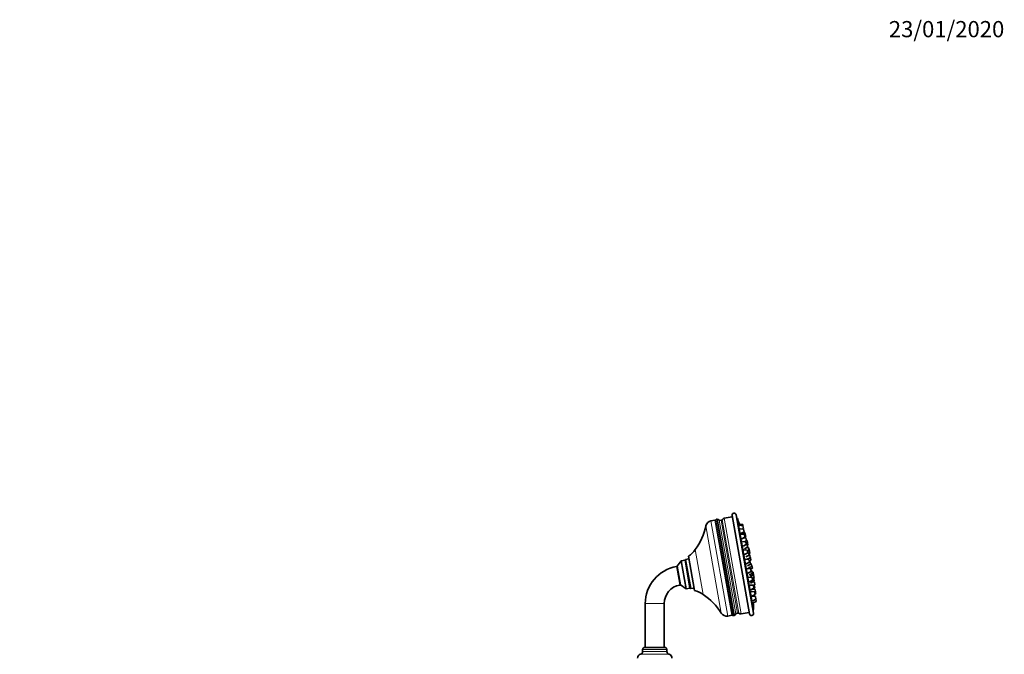
# Model space of a CAD drawing. Units: millimetres. Extents: x 0 to 1478, y 0 to 1758.
# Drawn here: x 749 to 1478, y 1288 to 1758 of the extents above; entities that cross this region are included whole.
import ezdxf
from ezdxf import colors
from ezdxf.entities.mleader import LeaderData, LeaderLine
from ezdxf.math import Vec2, Vec3

# ---------------------------------------------------------------- set-up
doc = ezdxf.new("R2010")
doc.units = ezdxf.units.MM
doc.layers.add('DV4_Défaut', color=7, linetype='Continuous')
doc.layers.add('Défaut', color=7, linetype='Continuous')

# ---------------------------------------------------------------- blocks, each defined once
blk = doc.blocks.new('_DOT')
at = {"color": 0}
blk.add_line((0, 0), (-1, 0), dxfattribs=at)
at = {"color": 0, "const_width": 0.333}
blk.add_lwpolyline([(-0.1665, 0, 1), (0.1665, 0, 1)], format="xyb", close=True, dxfattribs=at)
blk = doc.blocks.new('SE3')
at = {"layer": 'DV4_Défaut', "color": 7, "linetype": 'Continuous', "lineweight": 35}
for p, q in [((1263.6, 1387.16), (1260.64, 1386.64)), ((1265.29, 1388.01), (1277.89, 1316.52)), ((1268.07, 1387.19), (1266.98, 1386.99)), ((1276.41, 1389.67), (1270.49, 1388.63)), ((1276.23, 1390.66), (1289.08, 1317.78)), ((1279.19, 1391.18), (1292.04, 1318.3)), ((1284.18, 1383.93), (1281.66, 1384.24)), ((1284.33, 1383.07), (1281.77, 1383.38)), ((1284.78, 1380.52), (1282.21, 1380.83)), ((1282.82, 1377.39), (1285.13, 1378.55)), ((1283.78, 1380.64), (1284.68, 1381.1)), ((1284.33, 1383.07), (1284.18, 1383.93)), ((1284.33, 1383.07), (1284.68, 1381.1)), ((1284.78, 1380.52), (1285.13, 1378.55)), ((1285.49, 1376.46), (1282.93, 1376.77)), ((1286.03, 1377.07), (1283.46, 1377.38)), ((1283.54, 1373.32), (1285.84, 1374.49)), ((1286.43, 1371.13), (1283.87, 1371.44)), ((1285.84, 1378.13), (1284.59, 1378.28)), ((1286.57, 1374), (1285.19, 1374.16)), ((1285.4, 1371.26), (1286.92, 1372.03)), ((1285.49, 1376.46), (1285.84, 1374.49)), ((1285.79, 1374.81), (1286.37, 1375.1)), ((1286.03, 1377.07), (1285.84, 1378.13)), ((1286.03, 1377.07), (1286.37, 1375.1)), ((1286.57, 1374), (1286.92, 1372.03)), ((1287.43, 1372.07), (1286.9, 1372.13)), ((1287.67, 1370.73), (1287.43, 1372.07)), ((1284.48, 1368), (1286.78, 1369.16)), ((1287.54, 1364.88), (1284.97, 1365.19)), ((1285.46, 1366.07), (1287.76, 1367.23)), ((1286.43, 1371.13), (1286.78, 1369.16)), ((1287.67, 1370.73), (1286.48, 1370.87)), ((1287.41, 1369.2), (1286.76, 1369.28)), ((1288.34, 1366.94), (1287.4, 1367.05)), ((1287.41, 1369.2), (1287.76, 1367.23)), ((1287.53, 1368.51), (1288.02, 1368.76)), ((1287.54, 1364.88), (1287.88, 1362.91)), ((1287.62, 1364.42), (1288.69, 1364.97)), ((1287.67, 1370.73), (1288.02, 1368.76)), ((1289.06, 1364.58), (1288.14, 1364.69)), ((1288.34, 1366.94), (1288.69, 1364.97)), ((1288.73, 1366.46), (1288.42, 1366.5)), ((1289.06, 1364.58), (1288.73, 1366.46)), ((1289.06, 1364.58), (1289.41, 1362.61)), ((1238.49, 1357.09), (1235.65, 1353.04)), ((1241.44, 1357.61), (1238.49, 1357.09)), ((1242.14, 1336.41), (1238.49, 1357.09)), ((1241.85, 1358.19), (1241.44, 1357.61)), ((1241.44, 1357.61), (1245.09, 1336.93)), ((1245.09, 1336.93), (1241.44, 1357.61)), ((1244.31, 1358.63), (1241.85, 1358.19)), ((1241.85, 1358.19), (1245.67, 1336.53)), ((1243.96, 1360.6), (1248.48, 1334.99)), ((1285.58, 1361.74), (1287.88, 1362.91)), ((1288.73, 1358.09), (1286.17, 1358.4)), ((1286.52, 1360.03), (1288.83, 1361.19)), ((1287.43, 1358.25), (1289.67, 1359.38)), ((1288.48, 1363.16), (1287.83, 1363.24)), ((1288.48, 1363.16), (1288.83, 1361.19)), ((1288.64, 1362.22), (1289.41, 1362.61)), ((1288.73, 1358.09), (1289.08, 1356.12)), ((1289.32, 1361.35), (1288.79, 1361.42)), ((1288.93, 1357), (1290.28, 1357.68)), ((1289.32, 1361.35), (1289.67, 1359.38)), ((1289.93, 1359.65), (1289.62, 1359.69)), ((1289.93, 1359.65), (1290.28, 1357.68)), ((1235.65, 1353.04), (1235.14, 1352.95)), ((1238.08, 1339.25), (1235.65, 1353.04)), ((1286.78, 1354.95), (1289.08, 1356.12)), ((1289.95, 1351.19), (1287.39, 1351.5)), ((1287.7, 1353.33), (1290.01, 1354.5)), ((1288.5, 1351.8), (1290.8, 1352.97)), ((1289.66, 1356.47), (1289.01, 1356.55)), ((1289.66, 1356.47), (1290.01, 1354.5)), ((1290.45, 1354.94), (1289.92, 1355)), ((1289.95, 1351.19), (1290.3, 1349.22)), ((1290, 1350.91), (1291.35, 1351.6)), ((1290.84, 1349.77), (1290.19, 1349.85)), ((1290.45, 1354.94), (1290.8, 1352.97)), ((1291, 1353.57), (1290.69, 1353.61)), ((1290.84, 1349.77), (1291.19, 1347.8)), ((1291, 1353.57), (1291.35, 1351.6)), ((1287.99, 1348.05), (1290.3, 1349.22)), ((1291.11, 1344.62), (1288.55, 1344.93)), ((1288.88, 1346.64), (1291.19, 1347.8)), ((1289.15, 1341.48), (1291.46, 1342.65)), ((1289.58, 1345.67), (1291.88, 1346.83)), ((1289.92, 1345.51), (1292.22, 1346.67)), ((1291.54, 1348.8), (1291, 1348.87)), ((1291.11, 1344.62), (1291.46, 1342.65)), ((1292.38, 1344.01), (1291.19, 1344.15)), ((1291.9, 1343.73), (1291.25, 1343.81)), ((1291.27, 1344.14), (1292.55, 1344.79)), ((1291.54, 1348.8), (1291.88, 1346.83)), ((1291.87, 1348.64), (1291.56, 1348.68)), ((1291.87, 1348.64), (1292.22, 1346.67)), ((1291.9, 1343.73), (1292.25, 1341.76)), ((1292.55, 1344.79), (1292.22, 1346.67)), ((1292.38, 1344.01), (1292.73, 1342.04)), ((1237.57, 1339.16), (1238.08, 1339.25)), ((1238.08, 1339.25), (1242.14, 1336.41)), ((1242.14, 1336.41), (1245.09, 1336.93)), ((1245.09, 1336.93), (1245.67, 1336.53)), ((1245.67, 1336.53), (1248.13, 1336.96)), ((1292.14, 1338.78), (1289.57, 1339.09)), ((1289.95, 1340.6), (1292.25, 1341.76)), ((1290.18, 1335.64), (1292.49, 1336.81)), ((1292.75, 1338.94), (1290.19, 1339.25)), ((1290.79, 1335.8), (1293.1, 1336.97)), ((1293.29, 1335.86), (1291.37, 1336.09)), ((1292.84, 1341.39), (1291.76, 1341.52)), ((1292.14, 1338.78), (1292.49, 1336.81)), ((1292.25, 1341.79), (1292.73, 1342.04)), ((1292.35, 1338.99), (1293.19, 1339.42)), ((1292.75, 1338.94), (1293.1, 1336.97)), ((1292.84, 1341.39), (1293.19, 1339.42)), ((1293.29, 1335.86), (1293.64, 1333.89)), ((1292.97, 1334.05), (1290.41, 1334.36)), ((1291.02, 1330.91), (1293.32, 1332.08)), ((1293.56, 1330.72), (1291.2, 1331.01)), ((1291.6, 1327.58), (1293.91, 1328.75)), ((1292.97, 1334.05), (1293.32, 1332.08)), ((1293.05, 1333.6), (1293.64, 1333.89)), ((1293.24, 1332.54), (1293.83, 1332.83)), ((1293.56, 1330.72), (1293.91, 1328.75)), ((1293.83, 1332.83), (1293.64, 1333.89)), ((1293.91, 1328.75), (1294.21, 1327.03)), ((1212, 1325.37), (1212, 1292.91)), ((1226, 1292.91), (1226, 1325.37)), ((1291.91, 1325.86), (1294.21, 1327.03)), ((1273.06, 1316.22), (1276.01, 1316.74)), ((1279.13, 1318.06), (1280.22, 1318.25)), ((1282.99, 1317.72), (1288.91, 1318.77)), ((1210, 1291.41), (1210, 1289.91)), ((1211.5, 1292.91), (1226.5, 1292.91)), ((1228, 1289.91), (1228, 1291.41)), ((1208.69, 1288.03), (1208.23, 1287.86)), ((1229.78, 1287.86), (1229.32, 1288.03))]:
    blk.add_line(p, q, dxfattribs=at)
at = {"layer": 'DV4_Défaut', "color": 7, "linetype": 'Continuous', "lineweight": 18}
for p, q in [((1260.64, 1386.64), (1273.06, 1316.22)), ((1263.6, 1387.16), (1276.01, 1316.74)), ((1276.75, 1316.66), (1264.26, 1387.49)), ((1266.82, 1387.18), (1279.05, 1317.83)), ((1268.07, 1387.19), (1280.22, 1318.25)), ((1281.17, 1318.34), (1268.99, 1387.43)), ((1270.49, 1388.63), (1282.99, 1317.72)), ((1280.61, 1387.64), (1292.16, 1322.12)), ((1256.88, 1383.05), (1268.29, 1318.31)), ((1248.96, 1365.43), (1254.83, 1332.16)), ((1235.14, 1352.95), (1237.57, 1339.16)), ((1212, 1325.37), (1226, 1325.37)), ((1210, 1291.41), (1228, 1291.41)), ((1208.23, 1287.86), (1229.78, 1287.86)), ((1208.69, 1288.03), (1229.32, 1288.03)), ((1210, 1289.91), (1228, 1289.91))]:
    blk.add_line(p, q, dxfattribs=at)
at = {"layer": 'DV4_Défaut', "color": 7, "linetype": 'Continuous', "lineweight": 35}
for centre, radius, start, end in [((1261.46, 1382.01), 4.7, 100, 167.3138), ((1263.38, 1388.43), 1.29, 280, 313.42291), ((1265.63, 1386.04), 2, 100, 133.42291), ((1265.19, 1386.01), 2, 35.65422, 87.30235), ((1267.83, 1387.91), 1.25, 215.65422, 226.8699), ((1268.53, 1384.58), 2.65, 82.57434, 100), ((1267.83, 1387.91), 1.25, 325.80034, 337.42103), ((1270.83, 1386.66), 2, 100, 157.42103), ((1277.71, 1390.92), 1.5, 10, 190), ((1278.7, 1387.03), 2, 17.62815, 63.1301), ((1041.77, 1311.74), 250.6, 16.81479, 17.62815), ((1209.64, 1393.68), 48.42, 324.30468, 347.3138), ((1233.15, 1376.79), 19.48, 303.73715, 324.30468), ((1282.17, 1354.13), 7.48, 18.5818, 23.05816), ((1240, 1325.37), 28, 100, 180), ((1240, 1325.37), 14, 100, 180), ((1243.85, 1316.07), 19.48, 55.69532, 76.26285), ((1227.54, 1292.17), 48.42, 32.6862, 55.69532), ((1041.77, 1311.74), 250.6, 4.39607, 4.4568), ((1290.16, 1322.03), 2, 316.8699, 2.37185), ((1041.77, 1311.74), 250.6, 2.37185, 3.23795), ((1272.24, 1320.85), 4.7, 212.6862, 280), ((1276.24, 1315.48), 1.29, 66.57709, 100), ((1277.54, 1318.49), 2, 246.57709, 280), ((1277.12, 1318.37), 2, 292.69765, 344.34578), ((1280.25, 1317.49), 1.25, 153.1301, 164.34578), ((1279.76, 1320.85), 2.65, 280, 297.42566), ((1280.25, 1317.49), 1.25, 42.57897, 54.19966), ((1282.64, 1319.69), 2, 222.57897, 280), ((1290.56, 1318.04), 1.5, 190, 10), ((1211.5, 1291.41), 1.5, 90, 180), ((1226.5, 1291.41), 1.5, 0, 90), ((1209.25, 1285.04), 3, 110, 180), ((1208, 1289.91), 2, 290, 0), ((1230, 1289.91), 2, 180, 250), ((1228.75, 1285.04), 3, 0, 70)]:
    blk.add_arc(centre, radius, start, end, dxfattribs=at)

msp = doc.modelspace()

# ---------------------------------------------------------------- block references
at = {"layer": 'Défaut'}
msp.add_blockref('SE3', (0, 0), dxfattribs=at)

# ---------------------------------------------------------------- leaders
at = {"layer": 'Défaut', "color": 7, "linetype": 'Continuous', "lineweight": 18}
ml = msp.add_multileader_mtext('Standard', dxfattribs=at)
ml.set_content('{\\pxsm0.9;\\fSolid Edge ISO|b1||i0||c0|p34;\\W1.;23/01/2020\\P}', color=256)
ml.set_leader_properties()
ml.set_arrow_properties(name='DOT')
ml.build(insert=Vec2(0, 0))
ml.multileader.update_dxf_attribs({"leader_type": 0, "dogleg_length": 0, "arrow_head_size": 12})
ctx = ml.context
ctx.base_point, ctx.char_height, ctx.arrow_head_size, ctx.landing_gap_size = Vec3(1390.41, 1750.71), 12, 12, 4.2
notes = []
notes.append((ctx, [(0, (0, 0, 0), (0, 0), (1, 0), 1, [])]))
ctx.mtext.insert = Vec3(1392.41, 1756.83)
for ctx, leaders in notes:
    for number, flags, end, landing, length, lines in leaders:
        leader = LeaderData()
        leader.index, (leader.has_last_leader_line, leader.has_dogleg_vector, leader.attachment_direction) = number, flags
        leader.last_leader_point, leader.dogleg_vector, leader.dogleg_length = Vec3(end), Vec3(landing), length
        for number, points, colour, breaks in lines:
            line = LeaderLine()
            line.index, line.vertices, line.color, line.breaks = number, Vec3.list(points), colors.encode_raw_color(colour), breaks
            leader.lines.append(line)
        ctx.leaders.append(leader)

doc.saveas('drawing.dxf')
